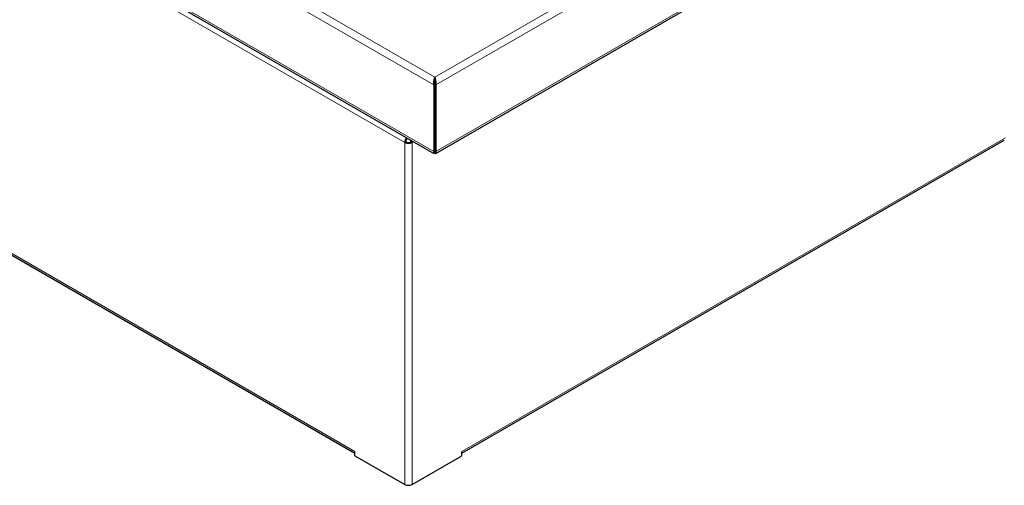
# Model space of a CAD drawing. Units: millimetres. Extents: x 0 to 210, y 0 to 297.
# Drawn here: x 147 to 183, y 87 to 104 of the extents above; entities that cross this region are included whole.
import ezdxf

# ---------------------------------------------------------------- set-up
doc = ezdxf.new("R2010")
doc.units = ezdxf.units.MM

msp = doc.modelspace()

# ---------------------------------------------------------------- linework, layer by layer
at = {"color": 8, "linetype": 'Continuous', "lineweight": 18}
for p, q in [((129.32203, 120.96201), (162.23826, 101.95988)), ((129.32203, 118.54505), (162.23826, 99.54292)), ((129.39884, 118.22308), (161.19036, 99.87023)), ((136.61855, 117.05464), (162.2793, 102.241)), ((162.2793, 102.241), (185.58554, 115.69541)), ((185.80848, 115.51929), (162.32035, 101.95988)), ((162.32035, 99.54292), (185.80848, 113.10233)), ((132.33097, 104.31495), (159.38959, 88.69434)), ((161.19036, 99.87023), (161.19036, 87.50236)), ((161.45435, 99.87023), (161.50812, 99.90128)), ((161.45435, 99.87023), (161.45435, 87.50236)), ((163.25511, 88.69434), (182.91268, 100.04241))]:
    msp.add_line(p, q, dxfattribs=at)
at = {"color": 7, "linetype": 'Continuous', "lineweight": 25}
for p, q in [((129.38946, 118.44299), (162.24891, 99.47363)), ((162.30969, 99.47363), (185.74101, 113.00024)), ((132.36964, 104.22948), (159.38959, 88.6312)), ((162.2793, 102.241), (162.2793, 102.19745)), ((162.23826, 101.95988), (162.27597, 101.98165)), ((162.23826, 101.95988), (162.23826, 99.54292)), ((162.27597, 101.98165), (162.27597, 99.56469)), ((162.32035, 101.95988), (162.28264, 101.98165)), ((162.28264, 101.98165), (162.28264, 99.56469)), ((162.32035, 101.95988), (162.32035, 99.54292)), ((162.27597, 101.31337), (162.28264, 101.31722)), ((162.27597, 100.66025), (162.28264, 100.6641)), ((162.28264, 100.22868), (162.27597, 100.23253)), ((162.28264, 100.18514), (162.27597, 100.18898)), ((161.19036, 99.87023), (161.22807, 99.892)), ((161.45435, 99.87023), (161.41663, 99.892)), ((163.25511, 88.6312), (182.87401, 99.95695)), ((162.23826, 99.54292), (162.27597, 99.56469)), ((162.27597, 99.52112), (162.27597, 99.56467)), ((162.32035, 99.54292), (162.28264, 99.56469)), ((162.28264, 99.52112), (162.28264, 99.56467)), ((159.38959, 88.54192), (159.38959, 88.69434)), ((163.25511, 88.54192), (163.25511, 88.69434)), ((159.38959, 88.54192), (161.19036, 87.50236)), ((161.45435, 87.50236), (163.25511, 88.54192))]:
    msp.add_line(p, q, dxfattribs=at)
for centre, radius in [((161.32235, 100.12498), 0.28691), ((161.32235, 100.07396), 0.20494), ((161.32235, 87.75711), 0.28691)]:
    msp.add_arc(centre, radius, 242.609672, 297.390328, dxfattribs=at)
for major_axis, ratio, start_param, end_param in [((-0.06631, 0.11568), 0.57941893, 3.92885267, 4.53328324), ((-0.09297, 0.16187), 0.57883757, 3.92834137, 4.34677855)]:
    msp.add_ellipse((161.32235, 99.94643), major_axis=major_axis, ratio=ratio, start_param=start_param, end_param=end_param, dxfattribs=at)
for points, knots in [([(162.23826, 101.95988), (162.23813, 101.96296), (162.23787, 101.96909), (162.23783, 101.97863), (162.23801, 101.98831), (162.23843, 101.99812), (162.23906, 102.00802), (162.23987, 102.01797), (162.24084, 102.02796), (162.24195, 102.03794), (162.24319, 102.04789), (162.24451, 102.0578), (162.24592, 102.06763), (162.24737, 102.07737), (162.24885, 102.087), (162.25033, 102.09651), (162.25181, 102.10588), (162.25346, 102.11646), (162.25534, 102.12873), (162.2576, 102.14305), (162.26021, 102.15846), (162.26324, 102.17473), (162.2667, 102.19156), (162.27061, 102.20859), (162.2749, 102.22557), (162.2778, 102.23574), (162.2793, 102.241)], [0, 0, 0, 0, 0.03345997, 0.06653856, 0.0992532, 0.13162187, 0.16366316, 0.19539623, 0.2268408, 0.25801714, 0.28894604, 0.31964882, 0.35014723, 0.3804635, 0.41062025, 0.44064044, 0.47054739, 0.50036464, 0.54337321, 0.59188927, 0.64594626, 0.70556815, 0.77077261, 0.84157295, 0.91797943, 1, 1, 1, 1]), ([(162.27597, 101.98165), (162.27471, 101.99942), (162.27517, 102.01916), (162.27647, 102.04882), (162.277, 102.05872), (162.27769, 102.07336), (162.2779, 102.07821), (162.27816, 102.08541), (162.27823, 102.0878), (162.27833, 102.09136), (162.27836, 102.09254), (162.2784, 102.09431), (162.27841, 102.0949), (162.27843, 102.09578), (162.27843, 102.09608), (162.27844, 102.09652), (162.27845, 102.09666), (162.27845, 102.09696), (162.27845, 102.09715), (162.27856, 102.1036), (162.27858, 102.11072), (162.27861, 102.12622), (162.27863, 102.1346), (162.27875, 102.15211), (162.27886, 102.16124), (162.27912, 102.17955), (162.27927, 102.18872), (162.2793, 102.19745)], [0, 0, 0, 0, 0.25, 0.25, 0.375, 0.375, 0.4375, 0.4375, 0.46875, 0.46875, 0.484375, 0.484375, 0.4921875, 0.4921875, 0.49609375, 0.49609375, 0.49804688, 0.49804688, 0.5, 0.5, 0.625, 0.625, 0.75, 0.75, 0.875, 0.875, 1, 1, 1, 1]), ([(162.2793, 102.241), (162.28384, 102.22546), (162.28858, 102.20716), (162.29527, 102.1753), (162.29743, 102.16395), (162.30147, 102.14041), (162.30334, 102.12816), (162.30731, 102.10248), (162.30945, 102.08925), (162.31346, 102.06264), (162.31537, 102.04896), (162.31844, 102.02226), (162.3196, 102.00921), (162.32086, 101.9837), (162.32094, 101.9714), (162.32035, 101.95988)], [0, 0, 0, 0, 0.25, 0.25, 0.375, 0.375, 0.5, 0.5, 0.625, 0.625, 0.75, 0.75, 0.875, 0.875, 1, 1, 1, 1]), ([(162.2793, 102.19745), (162.27934, 102.18527), (162.27963, 102.17131), (162.27989, 102.14758), (162.27995, 102.13913), (162.28001, 102.12146), (162.27999, 102.11229), (162.28017, 102.09312), (162.2805, 102.08297), (162.28142, 102.06245), (162.28198, 102.05195), (162.28294, 102.03082), (162.28331, 102.02052), (162.28348, 102.00044), (162.28328, 101.99067), (162.28264, 101.98165)], [0, 0, 0, 0, 0.25, 0.25, 0.375, 0.375, 0.5, 0.5, 0.625, 0.625, 0.75, 0.75, 0.875, 0.875, 1, 1, 1, 1]), ([(161.26102, 100.04393), (161.24974, 100.02993), (161.22348, 99.99733), (161.19642, 99.93328), (161.19238, 99.89125), (161.19036, 99.87023)], [0, 0, 0, 0, 0.27340424, 0.63670212, 1, 1, 1, 1]), ([(161.2883, 100.02818), (161.28754, 100.02757), (161.27474, 100.01736), (161.25422, 99.98517), (161.23217, 99.93749), (161.22944, 99.90716), (161.22807, 99.892)], [0, 0, 0, 0, 0.02066808, 0.34711206, 0.67355603, 1, 1, 1, 1]), ([(162.27597, 99.52112), (162.27521, 99.51857), (162.27372, 99.51355), (162.27149, 99.50683), (162.26933, 99.50084), (162.26726, 99.49558), (162.26529, 99.491), (162.26344, 99.48705), (162.2617, 99.48368), (162.26008, 99.48086), (162.25858, 99.47854), (162.25719, 99.47668), (162.2559, 99.47522), (162.25472, 99.47415), (162.25362, 99.4734), (162.25261, 99.47296), (162.25166, 99.47278), (162.25018, 99.47286), (162.24805, 99.47398), (162.24531, 99.47743), (162.24272, 99.48298), (162.24044, 99.49067), (162.23866, 99.50052), (162.23757, 99.51256), (162.23726, 99.5266), (162.23792, 99.53744), (162.23826, 99.54292)], [0, 0, 0, 0, 0.04202086, 0.08259831, 0.12173308, 0.15942598, 0.19567791, 0.23048992, 0.26386316, 0.29579896, 0.32629884, 0.35536455, 0.3829981, 0.40920186, 0.4339786, 0.45733158, 0.47926474, 0.49978282, 0.55972672, 0.62007792, 0.68100894, 0.74268741, 0.80527493, 0.86892618, 0.93378822, 1, 1, 1, 1]), ([(162.27597, 99.56467), (162.27597, 99.55583), (162.27586, 99.54869), (162.2757, 99.5372), (162.27566, 99.53285), (162.27569, 99.52623), (162.27576, 99.52397), (162.27588, 99.52168), (162.27591, 99.5211), (162.27595, 99.52046), (162.27596, 99.52028), (162.27597, 99.52006), (162.27598, 99.52), (162.27598, 99.51991), (162.27598, 99.51989), (162.27598, 99.51985), (162.27598, 99.51984), (162.27598, 99.51982), (162.27598, 99.51982), (162.27598, 99.51981), (162.27598, 99.51981), (162.27594, 99.51882), (162.27505, 99.52183), (162.27416, 99.53678), (162.27418, 99.54872), (162.27597, 99.56469)], [0, 0, 0, 0, 0.125, 0.125, 0.25, 0.25, 0.375, 0.375, 0.4375, 0.4375, 0.46875, 0.46875, 0.484375, 0.484375, 0.4921875, 0.4921875, 0.49609375, 0.49609375, 0.49804688, 0.49804688, 0.5, 0.5, 0.75, 0.75, 1, 1, 1, 1]), ([(162.28264, 99.56469), (162.28442, 99.54872), (162.28445, 99.53678), (162.28378, 99.52557), (162.28344, 99.52294), (162.28302, 99.52059), (162.28289, 99.52007), (162.28275, 99.51968), (162.28271, 99.51962), (162.28267, 99.51962), (162.28265, 99.51963), (162.28264, 99.51968), (162.28264, 99.51969), (162.28263, 99.51973), (162.28263, 99.51974), (162.28263, 99.51976), (162.28263, 99.51977), (162.28263, 99.51978), (162.28263, 99.51979), (162.28262, 99.52012), (162.28269, 99.52092), (162.28284, 99.52397), (162.28291, 99.52623), (162.28294, 99.53285), (162.2829, 99.5372), (162.28275, 99.54869), (162.28264, 99.55583), (162.28264, 99.56467)], [0, 0, 0, 0, 0.25, 0.25, 0.375, 0.375, 0.4375, 0.4375, 0.46875, 0.46875, 0.484375, 0.484375, 0.4921875, 0.4921875, 0.49609375, 0.49609375, 0.49804688, 0.49804688, 0.5, 0.5, 0.625, 0.625, 0.75, 0.75, 0.875, 0.875, 1, 1, 1, 1]), ([(162.32035, 99.54292), (162.32054, 99.54013), (162.32093, 99.53458), (162.32117, 99.5268), (162.32117, 99.51949), (162.32093, 99.51271), (162.32049, 99.50645), (162.31985, 99.50073), (162.31905, 99.49554), (162.31809, 99.49089), (162.31702, 99.48678), (162.31584, 99.48321), (162.31458, 99.48018), (162.31327, 99.47768), (162.31191, 99.47569), (162.31055, 99.47422), (162.30919, 99.47326), (162.30767, 99.47272), (162.30594, 99.47286), (162.30384, 99.47406), (162.30137, 99.47659), (162.29848, 99.48079), (162.29511, 99.48698), (162.29128, 99.49555), (162.28703, 99.5067), (162.28414, 99.5162), (162.28264, 99.52112)], [0, 0, 0, 0, 0.03329576, 0.06623689, 0.09883999, 0.13112218, 0.1631011, 0.1947949, 0.22622221, 0.25740215, 0.28835429, 0.31909864, 0.34965563, 0.38004605, 0.41029104, 0.44041205, 0.47043079, 0.5003692, 0.54281084, 0.59092925, 0.64475305, 0.70430243, 0.76959211, 0.84063303, 0.91743353, 1, 1, 1, 1])]:
    msp.add_open_spline(points, degree=3, knots=knots, dxfattribs=at)

doc.saveas('drawing.dxf')
